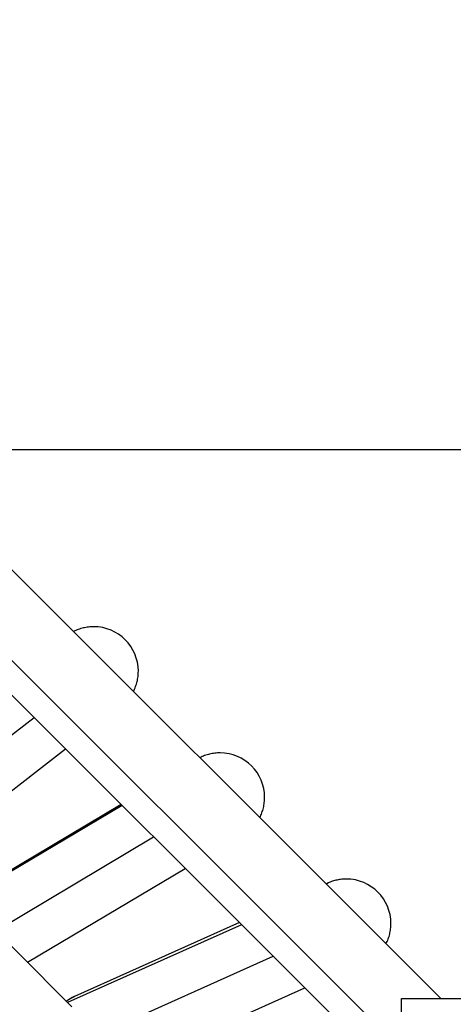
# Model space of a CAD drawing. Extents: x -52 to 52, y -33 to 33.
# Drawn here: x 18 to 22, y 11 to 20 of the extents above; entities that cross this region are included whole.
import ezdxf

# ---------------------------------------------------------------- set-up
doc = ezdxf.new("R2010")
doc.units = 0
doc.layers.get('0').update_dxf_attribs({"linetype": 'CONTINUOUS'})

msp = doc.modelspace()

# ---------------------------------------------------------------- linework, layer by layer
at = {"color": 0}
for points in [[(13.1382, 20.0775), (21.9331, 11.2826)], [(13.2278, 19.1721), (21.461, 10.9389)], [(21.2405, 10.8475), (13.6199, 18.4682)], [(37.8149, 16.2126), (-46.6068, 16.2126)], [(19.1736, 14.0416), (19.1736, 14.0416), (19.1786, 14.0518), (19.1835, 14.0624), (19.1879, 14.0731), (19.1922, 14.0841), (19.196, 14.0951), (19.1997, 14.1063), (19.2029, 14.1177), (19.206, 14.1292), (19.2085, 14.1406), (19.2108, 14.1523), (19.2127, 14.164), (19.2144, 14.1757), (19.2156, 14.1874), (19.2166, 14.1991), (19.2171, 14.2108), (19.2174, 14.2228), (19.2174, 14.2228), (19.2152, 14.2635), (19.2091, 14.3032), (19.1992, 14.3414), (19.1858, 14.3782), (19.1688, 14.413), (19.1488, 14.4461), (19.1257, 14.4769), (19.0999, 14.5054), (19.0714, 14.5311), (19.0406, 14.5542), (19.0075, 14.5742), (18.9727, 14.5912), (18.9359, 14.6046), (18.8977, 14.6145), (18.8581, 14.6206), (18.8174, 14.6228), (18.8174, 14.6228), (18.8054, 14.6225), (18.7937, 14.622), (18.7819, 14.621), (18.7702, 14.6198), (18.7585, 14.6181), (18.7468, 14.6162), (18.7351, 14.6139), (18.7237, 14.6114), (18.7122, 14.6083), (18.7008, 14.6051), (18.6896, 14.6015), (18.6786, 14.5977), (18.6676, 14.5934), (18.6569, 14.589), (18.6463, 14.5841), (18.6361, 14.5791)], [(19.1736, 14.0416), (19.1736, 14.0416), (19.1786, 14.0518), (19.1835, 14.0624), (19.1879, 14.0731), (19.1922, 14.0841), (19.196, 14.0951), (19.1997, 14.1063), (19.2029, 14.1177), (19.206, 14.1292), (19.2085, 14.1406), (19.2108, 14.1523), (19.2127, 14.164), (19.2144, 14.1757), (19.2156, 14.1874), (19.2166, 14.1991), (19.2171, 14.2108), (19.2174, 14.2228), (19.2174, 14.2228), (19.2152, 14.2635), (19.2091, 14.3032), (19.1992, 14.3414), (19.1858, 14.3782), (19.1688, 14.413), (19.1488, 14.4461), (19.1257, 14.4769), (19.0999, 14.5054), (19.0714, 14.5311), (19.0406, 14.5542), (19.0075, 14.5742), (18.9727, 14.5912), (18.9359, 14.6046), (18.8977, 14.6145), (18.8581, 14.6206), (18.8174, 14.6228), (18.8174, 14.6228), (18.8054, 14.6225), (18.7937, 14.622), (18.7819, 14.621), (18.7702, 14.6198), (18.7585, 14.6181), (18.7468, 14.6162), (18.7351, 14.6139), (18.7237, 14.6114), (18.7122, 14.6083), (18.7008, 14.6051), (18.6896, 14.6015), (18.6786, 14.5977), (18.6676, 14.5934), (18.6569, 14.589), (18.6463, 14.5841), (18.6361, 14.5791)], [(17.0084, 12.8206), (18.281, 13.8071)], [(17.2914, 12.5376), (18.5641, 13.5241)], [(20.3074, 12.9077), (20.3074, 12.9077), (20.3124, 12.918), (20.3173, 12.9286), (20.3217, 12.9393), (20.326, 12.9503), (20.3298, 12.9613), (20.3334, 12.9725), (20.3366, 12.9839), (20.3397, 12.9954), (20.3422, 13.0068), (20.3445, 13.0185), (20.3464, 13.0302), (20.3481, 13.0419), (20.3493, 13.0536), (20.3503, 13.0653), (20.3508, 13.077), (20.3511, 13.089), (20.3511, 13.089), (20.3489, 13.1297), (20.3428, 13.1693), (20.3329, 13.2075), (20.3195, 13.2443), (20.3025, 13.2791), (20.2825, 13.3122), (20.2594, 13.343), (20.2337, 13.3715), (20.2052, 13.3973), (20.1744, 13.4204), (20.1413, 13.4404), (20.1065, 13.4574), (20.0697, 13.4708), (20.0315, 13.4807), (19.9919, 13.4868), (19.9512, 13.489), (19.9512, 13.489), (19.9392, 13.4887), (19.9275, 13.4882), (19.9157, 13.4872), (19.904, 13.486), (19.8923, 13.4843), (19.8806, 13.4824), (19.8689, 13.4801), (19.8575, 13.4776), (19.846, 13.4745), (19.8346, 13.4713), (19.8234, 13.4676), (19.8124, 13.4638), (19.8014, 13.4595), (19.7907, 13.4551), (19.7801, 13.4502), (19.7699, 13.4452)], [(20.3074, 12.9077), (20.3074, 12.9077), (20.3124, 12.918), (20.3173, 12.9286), (20.3217, 12.9393), (20.326, 12.9503), (20.3298, 12.9613), (20.3334, 12.9725), (20.3366, 12.9839), (20.3397, 12.9954), (20.3422, 13.0068), (20.3445, 13.0185), (20.3464, 13.0302), (20.3481, 13.0419), (20.3493, 13.0536), (20.3503, 13.0653), (20.3508, 13.077), (20.3511, 13.089), (20.3511, 13.089), (20.3489, 13.1297), (20.3428, 13.1693), (20.3329, 13.2075), (20.3195, 13.2443), (20.3025, 13.2791), (20.2825, 13.3122), (20.2594, 13.343), (20.2337, 13.3715), (20.2052, 13.3973), (20.1744, 13.4204), (20.1413, 13.4404), (20.1065, 13.4574), (20.0697, 13.4708), (20.0315, 13.4807), (19.9919, 13.4868), (19.9512, 13.489), (19.9512, 13.489), (19.9392, 13.4887), (19.9275, 13.4882), (19.9157, 13.4872), (19.904, 13.486), (19.8923, 13.4843), (19.8806, 13.4824), (19.8689, 13.4801), (19.8575, 13.4776), (19.846, 13.4745), (19.8346, 13.4713), (19.8234, 13.4676), (19.8124, 13.4638), (19.8014, 13.4595), (19.7907, 13.4551), (19.7801, 13.4502), (19.7699, 13.4452)], [(19.0709, 13.0172), (17.6548, 12.1742)], [(19.0626, 13.0255), (17.6746, 12.1993)], [(17.9383, 11.8907), (19.3544, 12.7337)], [(18.2218, 11.6072), (19.638, 12.4502)], [(20.9214, 12.3201), (20.9035, 12.3121)], [(20.9039, 12.3117), (20.9045, 12.312), (20.9051, 12.3123), (20.9056, 12.3126), (20.9062, 12.3129), (20.9068, 12.3131), (20.9074, 12.3135), (20.908, 12.3137), (20.9085, 12.314), (20.9091, 12.3143), (20.9097, 12.3146), (20.9102, 12.3149), (20.9109, 12.3152), (20.9115, 12.3154), (20.912, 12.3157), (20.9126, 12.316), (20.9132, 12.3163), (20.9137, 12.3166), (20.9143, 12.3168), (20.915, 12.3171), (20.9155, 12.3174), (20.9161, 12.3176), (20.9167, 12.3179), (20.9173, 12.3182), (20.9179, 12.3185), (20.9184, 12.3187), (20.919, 12.319), (20.9201, 12.3195), (20.9214, 12.3201)], [(21.4411, 11.7738), (21.4411, 11.7738), (21.4461, 11.784), (21.451, 11.7946), (21.4554, 11.8053), (21.4597, 11.8163), (21.4635, 11.8273), (21.4672, 11.8385), (21.4704, 11.8499), (21.4735, 11.8614), (21.476, 11.8728), (21.4783, 11.8845), (21.4802, 11.8962), (21.4819, 11.9079), (21.4831, 11.9196), (21.4841, 11.9314), (21.4846, 11.9431), (21.4849, 11.9551), (21.4849, 11.9551), (21.4827, 11.9958), (21.4766, 12.0354), (21.4667, 12.0736), (21.4533, 12.1104), (21.4363, 12.1452), (21.4163, 12.1783), (21.3932, 12.2091), (21.3674, 12.2376), (21.3389, 12.2634), (21.3081, 12.2865), (21.275, 12.3065), (21.2402, 12.3235), (21.2034, 12.3369), (21.1652, 12.3468), (21.1256, 12.3529), (21.0849, 12.3551), (21.0849, 12.3551), (21.0741, 12.3549), (21.0636, 12.3545), (21.053, 12.3537), (21.0425, 12.3527), (21.0319, 12.3513), (21.0214, 12.3498), (21.0109, 12.3479), (21.0005, 12.346), (20.99, 12.3436), (20.9797, 12.3411), (20.9695, 12.3382), (20.9596, 12.3352), (20.9496, 12.3318), (20.9398, 12.3283), (20.9302, 12.3245), (20.9209, 12.3207)], [(21.4411, 11.7738), (21.4411, 11.7738), (21.4461, 11.784), (21.451, 11.7946), (21.4554, 11.8053), (21.4597, 11.8163), (21.4635, 11.8273), (21.4672, 11.8385), (21.4704, 11.8499), (21.4735, 11.8614), (21.476, 11.8728), (21.4783, 11.8845), (21.4802, 11.8962), (21.4819, 11.9079), (21.4831, 11.9196), (21.4841, 11.9314), (21.4846, 11.9431), (21.4849, 11.9551), (21.4849, 11.9551), (21.4827, 11.9958), (21.4766, 12.0354), (21.4667, 12.0736), (21.4533, 12.1104), (21.4363, 12.1452), (21.4163, 12.1783), (21.3932, 12.2091), (21.3674, 12.2376), (21.3389, 12.2634), (21.3081, 12.2865), (21.275, 12.3065), (21.2402, 12.3235), (21.2034, 12.3369), (21.1652, 12.3468), (21.1256, 12.3529), (21.0849, 12.3551), (21.0849, 12.3551), (21.0741, 12.3549), (21.0636, 12.3545), (21.053, 12.3537), (21.0425, 12.3527), (21.0319, 12.3513), (21.0214, 12.3498), (21.0109, 12.3479), (21.0005, 12.346), (20.99, 12.3436), (20.9797, 12.3411), (20.9695, 12.3382), (20.9596, 12.3352), (20.9496, 12.3318), (20.9398, 12.3283), (20.9302, 12.3245), (20.9209, 12.3207)], [(18.6217, 11.2073), (17.6227, 12.2063)], [(20.1431, 11.945), (18.5829, 11.2462)], [(20.1248, 11.9633), (18.6455, 11.3007)], [(18.8673, 10.9617), (20.4275, 11.6606)], [(19.1517, 10.6774), (20.7119, 11.3762)], [(18.645, 11.3014), (18.645, 11.3014), (18.6402, 11.2991), (18.6354, 11.2969), (18.6306, 11.2944), (18.6259, 11.292), (18.6211, 11.2893), (18.6164, 11.2867), (18.6116, 11.2839), (18.6071, 11.2812), (18.6023, 11.2782), (18.5977, 11.2753), (18.5931, 11.2723), (18.5886, 11.2694), (18.5841, 11.2664), (18.5798, 11.2634), (18.5756, 11.2604), (18.5716, 11.2576)], [(18.645, 11.3014), (18.645, 11.3014), (18.6402, 11.2991), (18.6354, 11.2969), (18.6306, 11.2944), (18.6259, 11.292), (18.6211, 11.2893), (18.6164, 11.2867), (18.6116, 11.2839), (18.6071, 11.2812), (18.6023, 11.2782), (18.5977, 11.2753), (18.5931, 11.2723), (18.5886, 11.2694), (18.5841, 11.2664), (18.5798, 11.2634), (18.5756, 11.2604), (18.5716, 11.2576)], [(18.5721, 11.2569), (18.5743, 11.2586), (18.5765, 11.2602), (18.5788, 11.2619), (18.581, 11.2635), (18.5833, 11.2652), (18.5856, 11.2668), (18.5879, 11.2684), (18.5902, 11.27), (18.5926, 11.2715), (18.5949, 11.2731), (18.5973, 11.2746), (18.5997, 11.2761), (18.6021, 11.2777), (18.6045, 11.2792), (18.607, 11.2807), (18.6094, 11.2821), (18.6119, 11.2835), (18.6144, 11.285), (18.617, 11.2864), (18.6194, 11.2878), (18.622, 11.2891), (18.6246, 11.2905), (18.6272, 11.2919), (18.6297, 11.2932), (18.6319, 11.2944), (18.6349, 11.2958), (18.6395, 11.2979), (18.6455, 11.3007)], [(21.5807, 11.2826), (22.1807, 11.2826)], [(21.5807, -2.2174), (21.5807, 11.2826)]]:
    msp.add_lwpolyline(points, dxfattribs=at)

doc.saveas('drawing.dxf')
